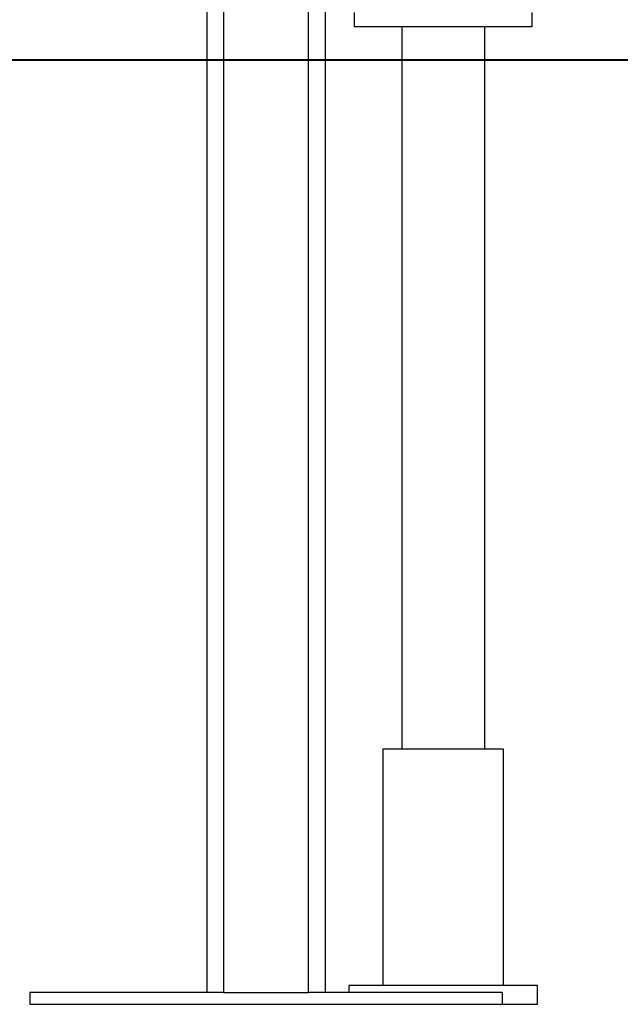
# Model space of a CAD drawing. Extents: x -47.1 to 38.6, y 21.7 to 52.6.
# Drawn here: x 9.7 to 12.2, y 24.7 to 28.9 of the extents above; entities that cross this region are included whole.
import ezdxf

# ---------------------------------------------------------------- set-up
doc = ezdxf.new("R2010")
doc.units = 0
doc.layers.get('0').update_dxf_attribs({"linetype": 'CONTINUOUS'})

msp = doc.modelspace()

# ---------------------------------------------------------------- linework, layer by layer
at = {"color": 0}
for points in [[(10.4813, 24.787), (10.4813, 29.437)], [(10.4813, 24.787), (10.4813, 29.437)], [(10.4813, 24.787), (10.4813, 29.437)], [(10.4813, 24.787), (10.4813, 29.437)], [(10.4813, 24.787), (10.4813, 29.437)], [(10.4813, 24.787), (10.4813, 29.437)], [(10.4813, 24.787), (10.4813, 29.437)], [(10.4813, 24.787), (10.4813, 29.437)], [(10.4813, 24.787), (10.4813, 29.437)], [(10.4813, 24.787), (10.4813, 29.437)], [(10.4813, 24.787), (10.4813, 29.437)], [(10.4813, 24.787), (10.4813, 29.437)], [(10.4813, 24.787), (10.4813, 29.437)], [(10.4813, 24.787), (10.4813, 29.437)], [(10.4813, 24.787), (10.4813, 29.437)], [(10.4813, 24.787), (10.4813, 29.437)], [(10.4813, 24.787), (10.4813, 29.437)], [(10.4813, 24.787), (10.4813, 29.437)], [(10.4813, 24.787), (10.4813, 29.437)], [(10.4813, 24.787), (10.4813, 29.437)], [(10.4813, 24.787), (10.4813, 29.437)], [(10.5513, 29.437), (10.5513, 24.787)], [(10.5513, 29.437), (10.5513, 24.787)], [(10.5513, 29.437), (10.5513, 24.787)], [(10.5513, 29.437), (10.5513, 24.787)], [(10.5513, 29.437), (10.5513, 24.787)], [(10.5513, 29.437), (10.5513, 24.787)], [(10.5513, 29.437), (10.5513, 24.787)], [(10.5513, 29.437), (10.5513, 24.787)], [(10.5513, 29.437), (10.5513, 24.787)], [(10.5513, 29.437), (10.5513, 24.787)], [(10.5513, 29.437), (10.5513, 24.787)], [(10.5513, 29.437), (10.5513, 24.787)], [(10.5513, 29.437), (10.5513, 24.787)], [(10.5513, 29.437), (10.5513, 24.787)], [(10.5513, 29.437), (10.5513, 24.787)], [(10.5513, 29.437), (10.5513, 24.787)], [(10.5513, 29.437), (10.5513, 24.787)], [(10.5513, 29.437), (10.5513, 24.787)], [(10.5513, 29.437), (10.5513, 24.787)], [(10.5513, 29.437), (10.5513, 24.787)], [(10.5513, 29.437), (10.5513, 24.787)], [(10.9113, 24.787), (10.9113, 29.437)], [(10.9113, 24.787), (10.9113, 29.437)], [(10.9113, 24.787), (10.9113, 29.437)], [(10.9113, 24.787), (10.9113, 29.437)], [(10.9113, 24.787), (10.9113, 29.437)], [(10.9113, 24.787), (10.9113, 29.437)], [(10.9113, 24.787), (10.9113, 29.437)], [(10.9113, 24.787), (10.9113, 29.437)], [(10.9113, 24.787), (10.9113, 29.437)], [(10.9113, 24.787), (10.9113, 29.437)], [(10.9113, 24.787), (10.9113, 29.437)], [(10.9113, 24.787), (10.9113, 29.437)], [(10.9113, 24.787), (10.9113, 29.437)], [(10.9113, 24.787), (10.9113, 29.437)], [(10.9113, 24.787), (10.9113, 29.437)], [(10.9113, 24.787), (10.9113, 29.437)], [(10.9113, 24.787), (10.9113, 29.437)], [(10.9113, 24.787), (10.9113, 29.437)], [(10.9113, 24.787), (10.9113, 29.437)], [(10.9113, 24.787), (10.9113, 29.437)], [(10.9113, 24.787), (10.9113, 29.437)], [(10.9813, 29.437), (10.9813, 24.787)], [(10.9813, 29.437), (10.9813, 24.787)], [(10.9813, 29.437), (10.9813, 24.787)], [(10.9813, 29.437), (10.9813, 24.787)], [(10.9813, 29.437), (10.9813, 24.787)], [(10.9813, 29.437), (10.9813, 24.787)], [(10.9813, 29.437), (10.9813, 24.787)], [(10.9813, 29.437), (10.9813, 24.787)], [(10.9813, 29.437), (10.9813, 24.787)], [(10.9813, 29.437), (10.9813, 24.787)], [(10.9813, 29.437), (10.9813, 24.787)], [(10.9813, 29.437), (10.9813, 24.787)], [(10.9813, 29.437), (10.9813, 24.787)], [(10.9813, 29.437), (10.9813, 24.787)], [(10.9813, 29.437), (10.9813, 24.787)], [(10.9813, 29.437), (10.9813, 24.787)], [(10.9813, 29.437), (10.9813, 24.787)], [(10.9813, 29.437), (10.9813, 24.787)], [(10.9813, 29.437), (10.9813, 24.787)], [(10.9813, 29.437), (10.9813, 24.787)], [(10.9813, 29.437), (10.9813, 24.787)], [(11.1063, 28.877), (11.1063, 28.937)], [(11.1063, 28.877), (11.1063, 28.937)], [(11.1063, 28.877), (11.1063, 28.937)], [(11.1063, 28.877), (11.1063, 28.937)], [(11.1063, 28.877), (11.1063, 28.937)], [(11.1063, 28.877), (11.1063, 28.937)], [(11.1063, 28.877), (11.1063, 28.937)], [(11.1063, 28.877), (11.1063, 28.937)], [(11.1063, 28.877), (11.1063, 28.937)], [(11.1063, 28.877), (11.1063, 28.937)], [(11.1063, 28.877), (11.1063, 28.937)], [(11.1063, 28.877), (11.1063, 28.937)], [(11.1063, 28.877), (11.1063, 28.937)], [(11.1063, 28.877), (11.1063, 28.937)], [(11.1063, 28.877), (11.1063, 28.937)], [(11.1063, 28.877), (11.1063, 28.937)], [(11.1063, 28.877), (11.1063, 28.937)], [(11.1063, 28.877), (11.1063, 28.937)], [(11.1063, 28.877), (11.1063, 28.937)], [(11.1063, 28.877), (11.1063, 28.937)], [(11.1063, 28.877), (11.1063, 28.937)], [(11.8563, 28.937), (11.8563, 28.877)], [(11.8563, 28.937), (11.8563, 28.877)], [(11.8563, 28.937), (11.8563, 28.877)], [(11.8563, 28.937), (11.8563, 28.877)], [(11.8563, 28.937), (11.8563, 28.877)], [(11.8563, 28.937), (11.8563, 28.877)], [(11.8563, 28.937), (11.8563, 28.877)], [(11.8563, 28.937), (11.8563, 28.877)], [(11.8563, 28.937), (11.8563, 28.877)], [(11.8563, 28.937), (11.8563, 28.877)], [(11.8563, 28.937), (11.8563, 28.877)], [(11.8563, 28.937), (11.8563, 28.877)], [(11.8563, 28.937), (11.8563, 28.877)], [(11.8563, 28.937), (11.8563, 28.877)], [(11.8563, 28.937), (11.8563, 28.877)], [(11.8563, 28.937), (11.8563, 28.877)], [(11.8563, 28.937), (11.8563, 28.877)], [(11.8563, 28.937), (11.8563, 28.877)], [(11.8563, 28.937), (11.8563, 28.877)], [(11.8563, 28.937), (11.8563, 28.877)], [(11.8563, 28.937), (11.8563, 28.877)], [(11.1063, 28.877), (11.1063, 28.877)], [(11.8563, 28.877), (11.1063, 28.877)], [(11.8563, 28.877), (11.1063, 28.877)], [(11.8563, 28.877), (11.1063, 28.877)], [(11.8563, 28.877), (11.1063, 28.877)], [(11.8563, 28.877), (11.1063, 28.877)], [(11.8563, 28.877), (11.1063, 28.877)], [(11.8563, 28.877), (11.1063, 28.877)], [(11.8563, 28.877), (11.1063, 28.877)], [(11.8563, 28.877), (11.1063, 28.877)], [(11.8563, 28.877), (11.1063, 28.877)], [(11.8563, 28.877), (11.1063, 28.877)], [(11.8563, 28.877), (11.1063, 28.877)], [(11.8563, 28.877), (11.1063, 28.877)], [(11.8563, 28.877), (11.1063, 28.877)], [(11.8563, 28.877), (11.1063, 28.877)], [(11.8563, 28.877), (11.1063, 28.877)], [(11.8563, 28.877), (11.1063, 28.877)], [(11.8563, 28.877), (11.1063, 28.877)], [(11.8563, 28.877), (11.1063, 28.877)], [(11.8563, 28.877), (11.1063, 28.877)], [(11.8563, 28.877), (11.1063, 28.877)], [(11.1063, 28.877), (11.1063, 28.877)], [(11.3063, 28.877), (11.3063, 28.877)], [(11.3063, 28.877), (11.3063, 25.817)], [(11.3063, 28.877), (11.3063, 25.817)], [(11.3063, 28.877), (11.3063, 25.817)], [(11.3063, 28.877), (11.3063, 25.817)], [(11.3063, 28.877), (11.3063, 25.817)], [(11.3063, 28.877), (11.3063, 25.817)], [(11.3063, 28.877), (11.3063, 25.817)], [(11.3063, 28.877), (11.3063, 25.817)], [(11.3063, 28.877), (11.3063, 25.817)], [(11.3063, 28.877), (11.3063, 25.817)], [(11.3063, 28.877), (11.3063, 25.817)], [(11.3063, 28.877), (11.3063, 25.817)], [(11.3063, 28.877), (11.3063, 25.817)], [(11.3063, 28.877), (11.3063, 25.817)], [(11.3063, 28.877), (11.3063, 25.817)], [(11.3063, 28.877), (11.3063, 25.817)], [(11.3063, 28.877), (11.3063, 25.817)], [(11.3063, 28.877), (11.3063, 25.817)], [(11.3063, 28.877), (11.3063, 25.817)], [(11.3063, 28.877), (11.3063, 25.817)], [(11.3063, 28.877), (11.3063, 25.817)], [(11.6563, 28.877), (11.6563, 28.877)], [(11.6563, 28.877), (11.6563, 25.817)], [(11.6563, 28.877), (11.6563, 25.817)], [(11.6563, 28.877), (11.6563, 25.817)], [(11.6563, 28.877), (11.6563, 25.817)], [(11.6563, 28.877), (11.6563, 25.817)], [(11.6563, 28.877), (11.6563, 25.817)], [(11.6563, 28.877), (11.6563, 25.817)], [(11.6563, 28.877), (11.6563, 25.817)], [(11.6563, 28.877), (11.6563, 25.817)], [(11.6563, 28.877), (11.6563, 25.817)], [(11.6563, 28.877), (11.6563, 25.817)], [(11.6563, 28.877), (11.6563, 25.817)], [(11.6563, 28.877), (11.6563, 25.817)], [(11.6563, 28.877), (11.6563, 25.817)], [(11.6563, 28.877), (11.6563, 25.817)], [(11.6563, 28.877), (11.6563, 25.817)], [(11.6563, 28.877), (11.6563, 25.817)], [(11.6563, 28.877), (11.6563, 25.817)], [(11.6563, 28.877), (11.6563, 25.817)], [(11.6563, 28.877), (11.6563, 25.817)], [(11.6563, 28.877), (11.6563, 25.817)], [(11.8563, 28.877), (11.8563, 28.877)], [(11.8563, 28.877), (11.8563, 28.877)], [(11.4813, 28.737), (1.4813, 28.737)], [(11.4813, 28.737), (1.4813, 28.737)], [(11.4813, 28.737), (1.4813, 28.737)], [(11.4813, 28.737), (1.4813, 28.737)], [(11.4813, 28.737), (1.4813, 28.737)], [(11.4813, 28.737), (1.4813, 28.737)], [(11.4813, 28.737), (1.4813, 28.737)], [(11.4813, 28.737), (1.4813, 28.737)], [(11.4813, 28.737), (1.4813, 28.737)], [(11.4813, 28.737), (1.4813, 28.737)], [(11.4813, 28.737), (1.4813, 28.737)], [(11.4813, 28.737), (1.4813, 28.737)], [(11.4813, 28.737), (1.4813, 28.737)], [(11.4813, 28.737), (1.4813, 28.737)], [(11.4813, 28.737), (1.4813, 28.737)], [(11.4813, 28.737), (1.4813, 28.737)], [(11.4813, 28.737), (1.4813, 28.737)], [(11.4813, 28.737), (1.4813, 28.737)], [(11.4813, 28.737), (1.4813, 28.737)], [(11.4813, 28.737), (1.4813, 28.737)], [(11.4813, 28.737), (1.4813, 28.737)], [(1.4813, 28.736), (11.4813, 28.736)], [(1.4813, 28.736), (11.4813, 28.736)], [(1.4813, 28.736), (11.4813, 28.736)], [(1.4813, 28.736), (11.4813, 28.736)], [(1.4813, 28.736), (11.4813, 28.736)], [(1.4813, 28.736), (11.4813, 28.736)], [(1.4813, 28.736), (11.4813, 28.736)], [(1.4813, 28.736), (11.4813, 28.736)], [(1.4813, 28.736), (11.4813, 28.736)], [(1.4813, 28.736), (11.4813, 28.736)], [(1.4813, 28.736), (11.4813, 28.736)], [(1.4813, 28.736), (11.4813, 28.736)], [(1.4813, 28.736), (11.4813, 28.736)], [(1.4813, 28.736), (11.4813, 28.736)], [(1.4813, 28.736), (11.4813, 28.736)], [(1.4813, 28.736), (11.4813, 28.736)], [(1.4813, 28.736), (11.4813, 28.736)], [(1.4813, 28.736), (11.4813, 28.736)], [(1.4813, 28.736), (11.4813, 28.736)], [(1.4813, 28.736), (11.4813, 28.736)], [(1.4813, 28.736), (11.4813, 28.736)], [(11.4813, 28.737), (11.4813, 28.737)], [(26.9436, 28.737), (11.4813, 28.737)], [(26.9436, 28.737), (11.4813, 28.737)], [(26.9436, 28.737), (11.4813, 28.737)], [(26.9436, 28.737), (11.4813, 28.737)], [(26.9436, 28.737), (11.4813, 28.737)], [(26.9436, 28.737), (11.4813, 28.737)], [(26.9436, 28.737), (11.4813, 28.737)], [(26.9436, 28.737), (11.4813, 28.737)], [(26.9436, 28.737), (11.4813, 28.737)], [(26.9436, 28.737), (11.4813, 28.737)], [(26.9436, 28.737), (11.4813, 28.737)], [(26.9436, 28.737), (11.4813, 28.737)], [(26.9436, 28.737), (11.4813, 28.737)], [(26.9436, 28.737), (11.4813, 28.737)], [(26.9436, 28.737), (11.4813, 28.737)], [(26.9436, 28.737), (11.4813, 28.737)], [(26.9436, 28.737), (11.4813, 28.737)], [(26.9436, 28.737), (11.4813, 28.737)], [(26.9436, 28.737), (11.4813, 28.737)], [(26.9436, 28.737), (11.4813, 28.737)], [(26.9436, 28.737), (11.4813, 28.737)], [(11.4813, 28.737), (11.4813, 28.737)], [(11.4813, 28.737), (11.4813, 28.737)], [(11.4813, 28.736), (11.4813, 28.737)], [(11.4813, 28.736), (11.4813, 28.737)], [(11.4813, 28.736), (11.4813, 28.737)], [(11.4813, 28.736), (11.4813, 28.737)], [(11.4813, 28.736), (11.4813, 28.737)], [(11.4813, 28.736), (11.4813, 28.737)], [(11.4813, 28.736), (11.4813, 28.737)], [(11.4813, 28.736), (11.4813, 28.737)], [(11.4813, 28.736), (11.4813, 28.737)], [(11.4813, 28.736), (11.4813, 28.737)], [(11.4813, 28.736), (11.4813, 28.737)], [(11.4813, 28.736), (11.4813, 28.737)], [(11.4813, 28.736), (11.4813, 28.737)], [(11.4813, 28.736), (11.4813, 28.737)], [(11.4813, 28.736), (11.4813, 28.737)], [(11.4813, 28.736), (11.4813, 28.737)], [(11.4813, 28.736), (11.4813, 28.737)], [(11.4813, 28.736), (11.4813, 28.737)], [(11.4813, 28.736), (11.4813, 28.737)], [(11.4813, 28.736), (11.4813, 28.737)], [(11.4813, 28.736), (11.4813, 28.737)], [(11.4813, 28.736), (11.4813, 28.736)], [(11.4813, 28.736), (26.9436, 28.736)], [(11.4813, 28.736), (26.9436, 28.736)], [(11.4813, 28.736), (26.9436, 28.736)], [(11.4813, 28.736), (26.9436, 28.736)], [(11.4813, 28.736), (26.9436, 28.736)], [(11.4813, 28.736), (26.9436, 28.736)], [(11.4813, 28.736), (26.9436, 28.736)], [(11.4813, 28.736), (26.9436, 28.736)], [(11.4813, 28.736), (26.9436, 28.736)], [(11.4813, 28.736), (26.9436, 28.736)], [(11.4813, 28.736), (26.9436, 28.736)], [(11.4813, 28.736), (26.9436, 28.736)], [(11.4813, 28.736), (26.9436, 28.736)], [(11.4813, 28.736), (26.9436, 28.736)], [(11.4813, 28.736), (26.9436, 28.736)], [(11.4813, 28.736), (26.9436, 28.736)], [(11.4813, 28.736), (26.9436, 28.736)], [(11.4813, 28.736), (26.9436, 28.736)], [(11.4813, 28.736), (26.9436, 28.736)], [(11.4813, 28.736), (26.9436, 28.736)], [(11.4813, 28.736), (26.9436, 28.736)], [(11.4813, 28.736), (11.4813, 28.736)], [(11.4813, 28.736), (11.4813, 28.736)], [(11.2263, 25.817), (11.2263, 25.817)], [(11.4813, 25.817), (11.2263, 25.817)], [(11.4813, 25.817), (11.2263, 25.817)], [(11.4813, 25.817), (11.2263, 25.817)], [(11.4813, 25.817), (11.2263, 25.817)], [(11.4813, 25.817), (11.2263, 25.817)], [(11.4813, 25.817), (11.2263, 25.817)], [(11.4813, 25.817), (11.2263, 25.817)], [(11.4813, 25.817), (11.2263, 25.817)], [(11.4813, 25.817), (11.2263, 25.817)], [(11.4813, 25.817), (11.2263, 25.817)], [(11.4813, 25.817), (11.2263, 25.817)], [(11.4813, 25.817), (11.2263, 25.817)], [(11.4813, 25.817), (11.2263, 25.817)], [(11.4813, 25.817), (11.2263, 25.817)], [(11.4813, 25.817), (11.2263, 25.817)], [(11.4813, 25.817), (11.2263, 25.817)], [(11.4813, 25.817), (11.2263, 25.817)], [(11.4813, 25.817), (11.2263, 25.817)], [(11.4813, 25.817), (11.2263, 25.817)], [(11.4813, 25.817), (11.2263, 25.817)], [(11.4813, 25.817), (11.2263, 25.817)], [(11.2263, 25.817), (11.2263, 25.817)], [(11.2263, 25.817), (11.2263, 24.817)], [(11.2263, 25.817), (11.2263, 24.817)], [(11.2263, 25.817), (11.2263, 24.817)], [(11.2263, 25.817), (11.2263, 24.817)], [(11.2263, 25.817), (11.2263, 24.817)], [(11.2263, 25.817), (11.2263, 24.817)], [(11.2263, 25.817), (11.2263, 24.817)], [(11.2263, 25.817), (11.2263, 24.817)], [(11.2263, 25.817), (11.2263, 24.817)], [(11.2263, 25.817), (11.2263, 24.817)], [(11.2263, 25.817), (11.2263, 24.817)], [(11.2263, 25.817), (11.2263, 24.817)], [(11.2263, 25.817), (11.2263, 24.817)], [(11.2263, 25.817), (11.2263, 24.817)], [(11.2263, 25.817), (11.2263, 24.817)], [(11.2263, 25.817), (11.2263, 24.817)], [(11.2263, 25.817), (11.2263, 24.817)], [(11.2263, 25.817), (11.2263, 24.817)], [(11.2263, 25.817), (11.2263, 24.817)], [(11.2263, 25.817), (11.2263, 24.817)], [(11.2263, 25.817), (11.2263, 24.817)], [(11.3063, 25.817), (11.3063, 25.817)], [(11.4813, 25.817), (11.4813, 25.817)], [(11.4813, 25.817), (11.4813, 25.817)], [(11.7363, 25.817), (11.4813, 25.817)], [(11.7363, 25.817), (11.4813, 25.817)], [(11.7363, 25.817), (11.4813, 25.817)], [(11.7363, 25.817), (11.4813, 25.817)], [(11.7363, 25.817), (11.4813, 25.817)], [(11.7363, 25.817), (11.4813, 25.817)], [(11.7363, 25.817), (11.4813, 25.817)], [(11.7363, 25.817), (11.4813, 25.817)], [(11.7363, 25.817), (11.4813, 25.817)], [(11.7363, 25.817), (11.4813, 25.817)], [(11.7363, 25.817), (11.4813, 25.817)], [(11.7363, 25.817), (11.4813, 25.817)], [(11.7363, 25.817), (11.4813, 25.817)], [(11.7363, 25.817), (11.4813, 25.817)], [(11.7363, 25.817), (11.4813, 25.817)], [(11.7363, 25.817), (11.4813, 25.817)], [(11.7363, 25.817), (11.4813, 25.817)], [(11.7363, 25.817), (11.4813, 25.817)], [(11.7363, 25.817), (11.4813, 25.817)], [(11.7363, 25.817), (11.4813, 25.817)], [(11.7363, 25.817), (11.4813, 25.817)], [(11.6563, 25.817), (11.6563, 25.817)], [(11.7363, 25.817), (11.7363, 25.817)], [(11.7363, 25.817), (11.7363, 25.817)], [(11.7363, 24.817), (11.7363, 25.817)], [(11.7363, 24.817), (11.7363, 25.817)], [(11.7363, 24.817), (11.7363, 25.817)], [(11.7363, 24.817), (11.7363, 25.817)], [(11.7363, 24.817), (11.7363, 25.817)], [(11.7363, 24.817), (11.7363, 25.817)], [(11.7363, 24.817), (11.7363, 25.817)], [(11.7363, 24.817), (11.7363, 25.817)], [(11.7363, 24.817), (11.7363, 25.817)], [(11.7363, 24.817), (11.7363, 25.817)], [(11.7363, 24.817), (11.7363, 25.817)], [(11.7363, 24.817), (11.7363, 25.817)], [(11.7363, 24.817), (11.7363, 25.817)], [(11.7363, 24.817), (11.7363, 25.817)], [(11.7363, 24.817), (11.7363, 25.817)], [(11.7363, 24.817), (11.7363, 25.817)], [(11.7363, 24.817), (11.7363, 25.817)], [(11.7363, 24.817), (11.7363, 25.817)], [(11.7363, 24.817), (11.7363, 25.817)], [(11.7363, 24.817), (11.7363, 25.817)], [(11.7363, 24.817), (11.7363, 25.817)], [(11.0813, 24.817), (11.0813, 24.817)], [(11.8813, 24.817), (11.0813, 24.817)], [(11.8813, 24.817), (11.0813, 24.817)], [(11.8813, 24.817), (11.0813, 24.817)], [(11.8813, 24.817), (11.0813, 24.817)], [(11.8813, 24.817), (11.0813, 24.817)], [(11.8813, 24.817), (11.0813, 24.817)], [(11.8813, 24.817), (11.0813, 24.817)], [(11.8813, 24.817), (11.0813, 24.817)], [(11.8813, 24.817), (11.0813, 24.817)], [(11.8813, 24.817), (11.0813, 24.817)], [(11.8813, 24.817), (11.0813, 24.817)], [(11.8813, 24.817), (11.0813, 24.817)], [(11.8813, 24.817), (11.0813, 24.817)], [(11.8813, 24.817), (11.0813, 24.817)], [(11.8813, 24.817), (11.0813, 24.817)], [(11.8813, 24.817), (11.0813, 24.817)], [(11.8813, 24.817), (11.0813, 24.817)], [(11.8813, 24.817), (11.0813, 24.817)], [(11.8813, 24.817), (11.0813, 24.817)], [(11.8813, 24.817), (11.0813, 24.817)], [(11.8813, 24.817), (11.0813, 24.817)], [(11.0813, 24.817), (11.0813, 24.817)], [(11.0813, 24.817), (11.0813, 24.787)], [(11.0813, 24.817), (11.0813, 24.787)], [(11.0813, 24.817), (11.0813, 24.787)], [(11.0813, 24.817), (11.0813, 24.787)], [(11.0813, 24.817), (11.0813, 24.787)], [(11.0813, 24.817), (11.0813, 24.787)], [(11.0813, 24.817), (11.0813, 24.787)], [(11.0813, 24.817), (11.0813, 24.787)], [(11.0813, 24.817), (11.0813, 24.787)], [(11.0813, 24.817), (11.0813, 24.787)], [(11.0813, 24.817), (11.0813, 24.787)], [(11.0813, 24.817), (11.0813, 24.787)], [(11.0813, 24.817), (11.0813, 24.787)], [(11.0813, 24.817), (11.0813, 24.787)], [(11.0813, 24.817), (11.0813, 24.787)], [(11.0813, 24.817), (11.0813, 24.787)], [(11.0813, 24.817), (11.0813, 24.787)], [(11.0813, 24.817), (11.0813, 24.787)], [(11.0813, 24.817), (11.0813, 24.787)], [(11.0813, 24.817), (11.0813, 24.787)], [(11.0813, 24.817), (11.0813, 24.787)], [(11.2263, 24.817), (11.2263, 24.817)], [(11.7363, 24.817), (11.7363, 24.817)], [(11.8813, 24.817), (11.8813, 24.817)], [(11.8813, 24.817), (11.8813, 24.817)], [(11.8813, 24.737), (11.8813, 24.817)], [(11.8813, 24.737), (11.8813, 24.817)], [(11.8813, 24.737), (11.8813, 24.817)], [(11.8813, 24.737), (11.8813, 24.817)], [(11.8813, 24.737), (11.8813, 24.817)], [(11.8813, 24.737), (11.8813, 24.817)], [(11.8813, 24.737), (11.8813, 24.817)], [(11.8813, 24.737), (11.8813, 24.817)], [(11.8813, 24.737), (11.8813, 24.817)], [(11.8813, 24.737), (11.8813, 24.817)], [(11.8813, 24.737), (11.8813, 24.817)], [(11.8813, 24.737), (11.8813, 24.817)], [(11.8813, 24.737), (11.8813, 24.817)], [(11.8813, 24.737), (11.8813, 24.817)], [(11.8813, 24.737), (11.8813, 24.817)], [(11.8813, 24.737), (11.8813, 24.817)], [(11.8813, 24.737), (11.8813, 24.817)], [(11.8813, 24.737), (11.8813, 24.817)], [(11.8813, 24.737), (11.8813, 24.817)], [(11.8813, 24.737), (11.8813, 24.817)], [(11.8813, 24.737), (11.8813, 24.817)], [(9.7313, 24.787), (9.7313, 24.787)], [(10.4813, 24.787), (9.7313, 24.787)], [(10.4813, 24.787), (9.7313, 24.787)], [(10.4813, 24.787), (9.7313, 24.787)], [(10.4813, 24.787), (9.7313, 24.787)], [(10.4813, 24.787), (9.7313, 24.787)], [(10.4813, 24.787), (9.7313, 24.787)], [(10.4813, 24.787), (9.7313, 24.787)], [(10.4813, 24.787), (9.7313, 24.787)], [(10.4813, 24.787), (9.7313, 24.787)], [(10.4813, 24.787), (9.7313, 24.787)], [(10.4813, 24.787), (9.7313, 24.787)], [(10.4813, 24.787), (9.7313, 24.787)], [(10.4813, 24.787), (9.7313, 24.787)], [(10.4813, 24.787), (9.7313, 24.787)], [(10.4813, 24.787), (9.7313, 24.787)], [(10.4813, 24.787), (9.7313, 24.787)], [(10.4813, 24.787), (9.7313, 24.787)], [(10.4813, 24.787), (9.7313, 24.787)], [(10.4813, 24.787), (9.7313, 24.787)], [(10.4813, 24.787), (9.7313, 24.787)], [(10.4813, 24.787), (9.7313, 24.787)], [(9.7313, 24.787), (9.7313, 24.787)], [(9.7313, 24.787), (9.7313, 24.737)], [(9.7313, 24.787), (9.7313, 24.737)], [(9.7313, 24.787), (9.7313, 24.737)], [(9.7313, 24.787), (9.7313, 24.737)], [(9.7313, 24.787), (9.7313, 24.737)], [(9.7313, 24.787), (9.7313, 24.737)], [(9.7313, 24.787), (9.7313, 24.737)], [(9.7313, 24.787), (9.7313, 24.737)], [(9.7313, 24.787), (9.7313, 24.737)], [(9.7313, 24.787), (9.7313, 24.737)], [(9.7313, 24.787), (9.7313, 24.737)], [(9.7313, 24.787), (9.7313, 24.737)], [(9.7313, 24.787), (9.7313, 24.737)], [(9.7313, 24.787), (9.7313, 24.737)], [(9.7313, 24.787), (9.7313, 24.737)], [(9.7313, 24.787), (9.7313, 24.737)], [(9.7313, 24.787), (9.7313, 24.737)], [(9.7313, 24.787), (9.7313, 24.737)], [(9.7313, 24.787), (9.7313, 24.737)], [(9.7313, 24.787), (9.7313, 24.737)], [(9.7313, 24.787), (9.7313, 24.737)], [(10.4813, 24.787), (10.4813, 24.787)], [(10.4813, 24.787), (10.4813, 24.787)], [(10.5513, 24.787), (10.4813, 24.787)], [(10.5513, 24.787), (10.4813, 24.787)], [(10.5513, 24.787), (10.4813, 24.787)], [(10.5513, 24.787), (10.4813, 24.787)], [(10.5513, 24.787), (10.4813, 24.787)], [(10.5513, 24.787), (10.4813, 24.787)], [(10.5513, 24.787), (10.4813, 24.787)], [(10.5513, 24.787), (10.4813, 24.787)], [(10.5513, 24.787), (10.4813, 24.787)], [(10.5513, 24.787), (10.4813, 24.787)], [(10.5513, 24.787), (10.4813, 24.787)], [(10.5513, 24.787), (10.4813, 24.787)], [(10.5513, 24.787), (10.4813, 24.787)], [(10.5513, 24.787), (10.4813, 24.787)], [(10.5513, 24.787), (10.4813, 24.787)], [(10.5513, 24.787), (10.4813, 24.787)], [(10.5513, 24.787), (10.4813, 24.787)], [(10.5513, 24.787), (10.4813, 24.787)], [(10.5513, 24.787), (10.4813, 24.787)], [(10.5513, 24.787), (10.4813, 24.787)], [(10.5513, 24.787), (10.4813, 24.787)], [(10.4813, 24.787), (10.4813, 24.787)], [(10.5513, 24.787), (10.5513, 24.787)], [(10.5513, 24.787), (10.9113, 24.787)], [(10.5513, 24.787), (10.9113, 24.787)], [(10.5513, 24.787), (10.9113, 24.787)], [(10.5513, 24.787), (10.9113, 24.787)], [(10.5513, 24.787), (10.9113, 24.787)], [(10.5513, 24.787), (10.9113, 24.787)], [(10.5513, 24.787), (10.9113, 24.787)], [(10.5513, 24.787), (10.9113, 24.787)], [(10.5513, 24.787), (10.9113, 24.787)], [(10.5513, 24.787), (10.9113, 24.787)], [(10.5513, 24.787), (10.9113, 24.787)], [(10.5513, 24.787), (10.9113, 24.787)], [(10.5513, 24.787), (10.9113, 24.787)], [(10.5513, 24.787), (10.9113, 24.787)], [(10.5513, 24.787), (10.9113, 24.787)], [(10.5513, 24.787), (10.9113, 24.787)], [(10.5513, 24.787), (10.9113, 24.787)], [(10.5513, 24.787), (10.9113, 24.787)], [(10.5513, 24.787), (10.9113, 24.787)], [(10.5513, 24.787), (10.9113, 24.787)], [(10.5513, 24.787), (10.9113, 24.787)], [(10.5513, 24.787), (10.5513, 24.787)], [(10.5513, 24.787), (10.5513, 24.787)], [(10.9113, 24.787), (10.9113, 24.787)], [(10.9813, 24.787), (10.9113, 24.787)], [(10.9813, 24.787), (10.9113, 24.787)], [(10.9813, 24.787), (10.9113, 24.787)], [(10.9813, 24.787), (10.9113, 24.787)], [(10.9813, 24.787), (10.9113, 24.787)], [(10.9813, 24.787), (10.9113, 24.787)], [(10.9813, 24.787), (10.9113, 24.787)], [(10.9813, 24.787), (10.9113, 24.787)], [(10.9813, 24.787), (10.9113, 24.787)], [(10.9813, 24.787), (10.9113, 24.787)], [(10.9813, 24.787), (10.9113, 24.787)], [(10.9813, 24.787), (10.9113, 24.787)], [(10.9813, 24.787), (10.9113, 24.787)], [(10.9813, 24.787), (10.9113, 24.787)], [(10.9813, 24.787), (10.9113, 24.787)], [(10.9813, 24.787), (10.9113, 24.787)], [(10.9813, 24.787), (10.9113, 24.787)], [(10.9813, 24.787), (10.9113, 24.787)], [(10.9813, 24.787), (10.9113, 24.787)], [(10.9813, 24.787), (10.9113, 24.787)], [(10.9813, 24.787), (10.9113, 24.787)], [(10.9113, 24.787), (10.9113, 24.787)], [(10.9113, 24.787), (10.9113, 24.787)], [(10.9813, 24.787), (10.9813, 24.787)], [(11.7313, 24.787), (10.9813, 24.787)], [(11.7313, 24.787), (10.9813, 24.787)], [(11.7313, 24.787), (10.9813, 24.787)], [(11.7313, 24.787), (10.9813, 24.787)], [(11.7313, 24.787), (10.9813, 24.787)], [(11.7313, 24.787), (10.9813, 24.787)], [(11.7313, 24.787), (10.9813, 24.787)], [(11.7313, 24.787), (10.9813, 24.787)], [(11.7313, 24.787), (10.9813, 24.787)], [(11.7313, 24.787), (10.9813, 24.787)], [(11.7313, 24.787), (10.9813, 24.787)], [(11.7313, 24.787), (10.9813, 24.787)], [(11.7313, 24.787), (10.9813, 24.787)], [(11.7313, 24.787), (10.9813, 24.787)], [(11.7313, 24.787), (10.9813, 24.787)], [(11.7313, 24.787), (10.9813, 24.787)], [(11.7313, 24.787), (10.9813, 24.787)], [(11.7313, 24.787), (10.9813, 24.787)], [(11.7313, 24.787), (10.9813, 24.787)], [(11.7313, 24.787), (10.9813, 24.787)], [(11.7313, 24.787), (10.9813, 24.787)], [(10.9813, 24.787), (10.9813, 24.787)], [(10.9813, 24.787), (10.9813, 24.787)], [(11.0813, 24.787), (11.0813, 24.787)], [(11.7313, 24.787), (11.7313, 24.787)], [(11.7313, 24.787), (11.7313, 24.787)], [(11.7313, 24.787), (11.7313, 24.737)], [(11.7313, 24.787), (11.7313, 24.737)], [(11.7313, 24.787), (11.7313, 24.737)], [(11.7313, 24.787), (11.7313, 24.737)], [(11.7313, 24.787), (11.7313, 24.737)], [(11.7313, 24.787), (11.7313, 24.737)], [(11.7313, 24.787), (11.7313, 24.737)], [(11.7313, 24.787), (11.7313, 24.737)], [(11.7313, 24.787), (11.7313, 24.737)], [(11.7313, 24.787), (11.7313, 24.737)], [(11.7313, 24.787), (11.7313, 24.737)], [(11.7313, 24.787), (11.7313, 24.737)], [(11.7313, 24.787), (11.7313, 24.737)], [(11.7313, 24.787), (11.7313, 24.737)], [(11.7313, 24.787), (11.7313, 24.737)], [(11.7313, 24.787), (11.7313, 24.737)], [(11.7313, 24.787), (11.7313, 24.737)], [(11.7313, 24.787), (11.7313, 24.737)], [(11.7313, 24.787), (11.7313, 24.737)], [(11.7313, 24.787), (11.7313, 24.737)], [(11.7313, 24.787), (11.7313, 24.737)], [(9.7313, 24.737), (9.7313, 24.737)], [(9.7313, 24.737), (9.7313, 24.737)], [(9.7313, 24.737), (11.7313, 24.737)], [(9.7313, 24.737), (11.7313, 24.737)], [(9.7313, 24.737), (11.7313, 24.737)], [(9.7313, 24.737), (11.7313, 24.737)], [(9.7313, 24.737), (11.7313, 24.737)], [(9.7313, 24.737), (11.7313, 24.737)], [(9.7313, 24.737), (11.7313, 24.737)], [(9.7313, 24.737), (11.7313, 24.737)], [(9.7313, 24.737), (11.7313, 24.737)], [(9.7313, 24.737), (11.7313, 24.737)], [(9.7313, 24.737), (11.7313, 24.737)], [(9.7313, 24.737), (11.7313, 24.737)], [(9.7313, 24.737), (11.7313, 24.737)], [(9.7313, 24.737), (11.7313, 24.737)], [(9.7313, 24.737), (11.7313, 24.737)], [(9.7313, 24.737), (11.7313, 24.737)], [(9.7313, 24.737), (11.7313, 24.737)], [(9.7313, 24.737), (11.7313, 24.737)], [(9.7313, 24.737), (11.7313, 24.737)], [(9.7313, 24.737), (11.7313, 24.737)], [(9.7313, 24.737), (11.7313, 24.737)], [(11.7313, 24.737), (11.7313, 24.737)], [(11.7313, 24.737), (11.8813, 24.737)], [(11.7313, 24.737), (11.8813, 24.737)], [(11.7313, 24.737), (11.8813, 24.737)], [(11.7313, 24.737), (11.8813, 24.737)], [(11.7313, 24.737), (11.8813, 24.737)], [(11.7313, 24.737), (11.8813, 24.737)], [(11.7313, 24.737), (11.8813, 24.737)], [(11.7313, 24.737), (11.8813, 24.737)], [(11.7313, 24.737), (11.8813, 24.737)], [(11.7313, 24.737), (11.8813, 24.737)], [(11.7313, 24.737), (11.8813, 24.737)], [(11.7313, 24.737), (11.8813, 24.737)], [(11.7313, 24.737), (11.8813, 24.737)], [(11.7313, 24.737), (11.8813, 24.737)], [(11.7313, 24.737), (11.8813, 24.737)], [(11.7313, 24.737), (11.8813, 24.737)], [(11.7313, 24.737), (11.8813, 24.737)], [(11.7313, 24.737), (11.8813, 24.737)], [(11.7313, 24.737), (11.8813, 24.737)], [(11.7313, 24.737), (11.8813, 24.737)], [(11.7313, 24.737), (11.8813, 24.737)], [(11.7313, 24.737), (11.7313, 24.737)], [(11.7313, 24.737), (11.7313, 24.737)], [(11.8813, 24.737), (11.8813, 24.737)], [(11.8813, 24.737), (11.8813, 24.737)]]:
    msp.add_lwpolyline(points, dxfattribs=at)

doc.saveas('drawing.dxf')
